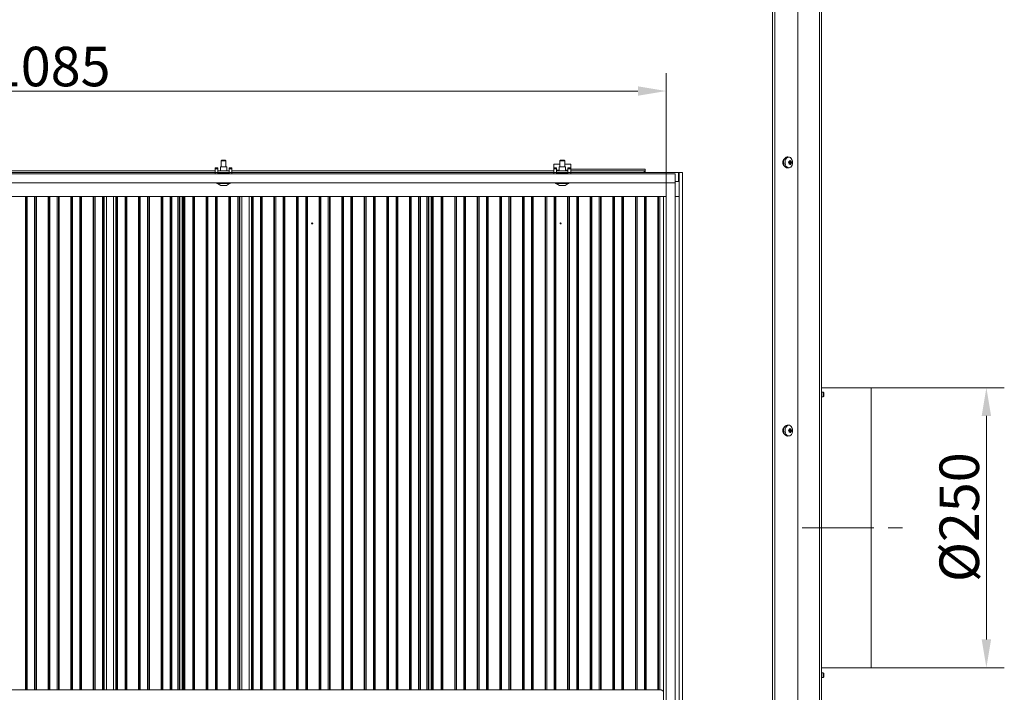
# Model space of a CAD drawing. Extents: x -100172 to -96726, y -21072 to -17880.
# Drawn here: x -99298 to -98426, y -19335 to -18740 of the extents above; entities that cross this region are included whole.
import ezdxf

# ---------------------------------------------------------------- set-up
doc = ezdxf.new("R2010")
doc.units = 0
doc.header["$LTSCALE"] = 5
doc.linetypes.add('CENTERX2', pattern=[20.32, 12.7, -2.54, 2.54, -2.54])
doc.layers.add('Bemaßungen(Brunner)', color=7, linetype='Continuous', lineweight=25)
doc.layers.add('SLD-0', color=7, linetype='Continuous')
doc.styles.add('Brunner 2014', font='arial.ttf', dxfattribs={"height": 35})
doc.dimstyles.new('Brunner 2014', dxfattribs={"dimscale": 5, "dimtxt": 35, "dimasz": 5, "dimexe": 3.175, "dimexo": 0, "dimgap": 0.762, "dimtad": 1, "dimdec": 0, "dimrnd": 1e-08, "dimtxsty": 'Brunner 2014', "dimcen": 0.09, "dimdle": 10, "dimclrd": 7, "dimclre": 7, "dimclrt": 7, "dimadec": 1, "dimazin": 2, "dimtfac": 0.666667, "dimtdec": 0, "dimtmove": 0, "dimatfit": 3, "dimldrblk": 'Filled-1', "dimfxl": 1, "dimtolj": 1, "dimlwd": 5, "dimlwe": 5, "dimarcsym": 0})

# ---------------------------------------------------------------- blocks, each defined once
blk = doc.blocks.new('*D71')
at = {"layer": 'Defpoints', "color": 0, "lineweight": 5}
for p in [(-98544.11, -19065.51), (-98442.07, -19065.51), (-98544.11, -19313.51)]:
    blk.add_point(p, dxfattribs=at)
at = {"layer": 'SLD-0', "color": 7, "linetype": 'Continuous', "lineweight": 5}
for p, q in [((-98544.11, -19065.51), (-98426.19, -19065.51)), ((-98442.07, -19288.51), (-98442.07, -19090.51)), ((-98544.11, -19313.51), (-98426.19, -19313.51))]:
    blk.add_line(p, q, dxfattribs=at)
at = {"layer": 'SLD-0', "color": 7, "lineweight": 5}
for points in [[(-98446.23, -19090.51), (-98437.9, -19090.51), (-98442.07, -19065.51)], [(-98446.23, -19288.51), (-98437.9, -19288.51), (-98442.07, -19313.51)]]:
    blk.add_solid(points, dxfattribs=at)
at = {"layer": 'SLD-0', "color": 5, "insert": (-98483.57, -19180.24), "char_height": 35, "attachment_point": 2, "rotation": 90, "style": 'Brunner 2014'}
blk.add_mtext('\\A1;%%C250', dxfattribs=at)
blk = doc.blocks.new('Filled-1')
at = {"color": 0}
for p, q in [((0, 0), (-1, 0.167)), ((-1, 0.167), (-1, -0.167)), ((-1, 0), (0, 0)), ((-1, -0.167), (0, 0))]:
    blk.add_line(p, q, dxfattribs=at)
at = {"color": 0, "flags": 128}
blk.add_lwpolyline([(-1, -0.167), (0, 0), (-1, 0.167), (-1, -0.167)], dxfattribs=at)
at = {"color": 0}
blk.add_solid([(-1, -0.167), (0, 0), (-1, 0.167), (-1, -0.167)], dxfattribs=at)
blk = doc.blocks.new('*D90')
at = {"layer": 'Bemaßungen(Brunner)', "color": 7, "linetype": 'Continuous', "lineweight": 5}
for p, q in [((-99810.61, -18884.01), (-99810.61, -18786.87)), ((-98725.61, -18884.01), (-98725.61, -18786.87)), ((-99785.61, -18802.75), (-98750.61, -18802.75))]:
    blk.add_line(p, q, dxfattribs=at)
at = {"layer": 'Bemaßungen(Brunner)', "color": 7, "lineweight": 5}
for points in [[(-99785.61, -18798.58), (-99785.61, -18806.92), (-99810.61, -18802.75)], [(-98750.61, -18798.58), (-98750.61, -18806.92), (-98725.61, -18802.75)]]:
    blk.add_solid(points, dxfattribs=at)
at = {"layer": 'Defpoints', "color": 0, "lineweight": 5}
for p in [(-98725.61, -18802.75), (-99810.61, -18884.01), (-98725.61, -18884.01)]:
    blk.add_point(p, dxfattribs=at)
at = {"layer": 'Bemaßungen(Brunner)', "color": 7, "lineweight": 5, "insert": (-99270.67, -18781.07), "char_height": 35, "attachment_point": 5, "style": 'Brunner 2014'}
blk.add_mtext('\\A1;1085', dxfattribs=at)

msp = doc.modelspace()

# ---------------------------------------------------------------- linework, layer by layer
at = {"color": 7, "linetype": 'Continuous', "lineweight": 0}
for p, q in [((-98631.61, -19381.01), (-98631.61, -18349.51)), ((-98629.49, -19381.01), (-98629.49, -18348.97)), ((-98609.15, -19380.01), (-98609.15, -18348.11)), ((-98589.87, -18351.01), (-98589.87, -19381.01)), ((-98588.11, -18351.01), (-98588.11, -19381.01)), ((-99119.21, -18864.01), (-99119.71, -18864.51)), ((-99119.71, -18864.51), (-99119.71, -18869.9)), ((-99119.71, -18864.51), (-99117.61, -18864.51)), ((-99119.21, -18864.01), (-99117.61, -18864.01)), ((-99117.61, -18864.01), (-99116.01, -18864.01)), ((-99117.61, -18864.51), (-99115.51, -18864.51)), ((-99115.51, -18864.51), (-99116.01, -18864.01)), ((-99115.51, -18869.9), (-99115.51, -18864.51)), ((-98819.71, -18867.51), (-98825.11, -18867.51)), ((-98825.11, -18867.51), (-98825.11, -18870.82)), ((-98819.21, -18864.01), (-98819.71, -18864.51)), ((-98819.71, -18864.51), (-98819.71, -18869.9)), ((-98819.71, -18864.51), (-98817.61, -18864.51)), ((-98819.21, -18864.01), (-98817.61, -18864.01)), ((-98817.61, -18864.01), (-98816.01, -18864.01)), ((-98817.61, -18864.51), (-98815.51, -18864.51)), ((-98815.51, -18864.51), (-98816.01, -18864.01)), ((-98815.51, -18869.9), (-98815.51, -18864.51)), ((-98810.11, -18867.51), (-98815.51, -18867.51)), ((-98810.11, -18870.82), (-98810.11, -18867.51)), ((-98616.71, -18861.27), (-98617.82, -18861.13)), ((-98616.8, -18866.51), (-98616.8, -18866.51)), ((-98616.25, -18867.45), (-98616.78, -18867.45)), ((-98616.65, -18866.98), (-98615, -18866.98)), ((-98616.65, -18866.98), (-98615, -18866.98)), ((-98616.61, -18865.03), (-98616.61, -18865.03)), ((-98616.52, -18864.72), (-98614.93, -18864.72)), ((-98616.46, -18865.51), (-98616.46, -18865.51)), ((-98616.46, -18865.51), (-98614.8, -18865.51)), ((-98616.46, -18865.51), (-98614.8, -18865.51)), ((-98616.43, -18864.56), (-98615.39, -18864.56)), ((-98616.2, -18866.51), (-98614.6, -18866.51)), ((-98616.15, -18866.18), (-98614.56, -18866.18)), ((-98616, -18867.48), (-98616, -18867.48)), ((-98615, -18866.98), (-98615, -18866.98)), ((-98614.8, -18865.51), (-98614.8, -18865.51)), ((-99125.11, -18873.51), (-99411.11, -18873.51)), ((-99125.11, -18875.01), (-99411.11, -18875.01)), ((-99122.61, -18870.82), (-99125.11, -18870.82)), ((-99125.11, -18871.82), (-99125.11, -18870.82)), ((-99122.61, -18871.82), (-99125.11, -18871.82)), ((-99125.11, -18875.01), (-99125.11, -18871.82)), ((-99125.11, -18875.01), (-99125.11, -18876.01)), ((-99122.61, -18875.01), (-99125.11, -18875.01)), ((-99122.61, -18871.82), (-99122.61, -18870.82)), ((-99122.61, -18875.01), (-99122.61, -18871.82)), ((-99112.61, -18873.51), (-99122.61, -18873.51)), ((-99122.61, -18875.51), (-99122.61, -18875.01)), ((-99122.51, -18875.01), (-99122.61, -18875.01)), ((-99122.51, -18875.38), (-99122.61, -18875.38)), ((-99122.61, -18875.42), (-99119.71, -18875.42)), ((-99122.61, -18875.51), (-99112.61, -18875.51)), ((-99122.51, -18874.9), (-99112.71, -18874.9)), ((-99122.51, -18874.9), (-99122.51, -18875.38)), ((-99112.71, -18875.38), (-99122.51, -18875.38)), ((-99120.41, -18869.9), (-99120.41, -18873.51)), ((-99114.81, -18869.9), (-99120.41, -18869.9)), ((-99119.71, -18875.38), (-99119.71, -18875.51)), ((-99115.51, -18875.51), (-99115.51, -18875.38)), ((-99115.51, -18875.42), (-99112.61, -18875.42)), ((-99114.81, -18873.51), (-99114.81, -18869.9)), ((-99112.71, -18875.38), (-99112.71, -18874.9)), ((-99112.61, -18875.01), (-99112.71, -18875.01)), ((-99112.61, -18875.38), (-99112.71, -18875.38)), ((-99110.11, -18870.82), (-99112.61, -18870.82)), ((-99112.61, -18870.82), (-99112.61, -18871.82)), ((-99110.11, -18871.82), (-99112.61, -18871.82)), ((-99112.61, -18871.82), (-99112.61, -18875.01)), ((-99110.11, -18875.01), (-99112.61, -18875.01)), ((-99112.61, -18875.01), (-99112.61, -18875.51)), ((-99110.11, -18870.82), (-99110.11, -18871.82)), ((-99110.11, -18871.82), (-99110.11, -18875.01)), ((-98825.11, -18873.51), (-99110.11, -18873.51)), ((-99110.11, -18876.01), (-99110.11, -18875.01)), ((-98825.11, -18875.01), (-99110.11, -18875.01)), ((-98822.61, -18870.82), (-98825.11, -18870.82)), ((-98825.11, -18871.82), (-98825.11, -18870.82)), ((-98822.61, -18871.82), (-98825.11, -18871.82)), ((-98825.11, -18875.01), (-98825.11, -18871.82)), ((-98825.11, -18875.01), (-98825.11, -18876.01)), ((-98822.61, -18875.01), (-98825.11, -18875.01)), ((-98822.61, -18871.82), (-98822.61, -18870.82)), ((-98822.61, -18875.01), (-98822.61, -18871.82)), ((-98820.41, -18872.76), (-98822.61, -18872.76)), ((-98812.61, -18873.51), (-98822.61, -18873.51)), ((-98822.61, -18875.51), (-98822.61, -18875.01)), ((-98822.51, -18875.01), (-98822.61, -18875.01)), ((-98822.51, -18875.38), (-98822.61, -18875.38)), ((-98822.61, -18875.42), (-98819.71, -18875.42)), ((-98822.61, -18875.51), (-98812.61, -18875.51)), ((-98822.51, -18874.9), (-98822.51, -18875.38)), ((-98822.51, -18874.9), (-98812.71, -18874.9)), ((-98812.71, -18875.38), (-98822.51, -18875.38)), ((-98820.41, -18869.9), (-98820.41, -18873.51)), ((-98814.81, -18869.9), (-98820.41, -18869.9)), ((-98819.71, -18875.38), (-98819.71, -18875.51)), ((-98815.51, -18875.51), (-98815.51, -18875.38)), ((-98815.51, -18875.42), (-98812.61, -18875.42)), ((-98814.81, -18873.51), (-98814.81, -18869.9)), ((-98812.61, -18872.76), (-98814.81, -18872.76)), ((-98812.71, -18875.38), (-98812.71, -18874.9)), ((-98812.61, -18875.01), (-98812.71, -18875.01)), ((-98812.61, -18875.38), (-98812.71, -18875.38)), ((-98810.11, -18870.82), (-98812.61, -18870.82)), ((-98812.61, -18870.82), (-98812.61, -18871.82)), ((-98810.11, -18871.82), (-98812.61, -18871.82)), ((-98812.61, -18871.82), (-98812.61, -18875.01)), ((-98810.11, -18875.01), (-98812.61, -18875.01)), ((-98812.61, -18875.01), (-98812.61, -18875.51)), ((-98810.11, -18870.82), (-98810.11, -18871.82)), ((-98810.11, -18871.82), (-98810.11, -18875.01)), ((-98744.11, -18872.01), (-98810.11, -18872.01)), ((-98745.11, -18873.51), (-98810.11, -18873.51)), ((-98810.11, -18876.01), (-98810.11, -18875.01)), ((-98745.11, -18875.01), (-98810.11, -18875.01)), ((-98745.11, -18875.01), (-98745.11, -18873.51)), ((-98745.11, -18873.51), (-98744.11, -18873.51)), ((-98744.11, -18875.01), (-98745.11, -18875.01)), ((-98744.11, -18873.51), (-98744.11, -18872.01)), ((-98744.11, -18873.51), (-98744.11, -18875.01)), ((-98711.11, -18875.01), (-98744.11, -18875.01)), ((-98714.61, -18883.01), (-98714.61, -18875.01)), ((-98714.11, -18875.01), (-98714.11, -19381.01)), ((-98711.11, -18875.01), (-98711.11, -19381.01)), ((-98617.82, -18870.89), (-98616.71, -18870.75)), ((-99123.51, -18884.01), (-99123.51, -18884.56)), ((-99123.51, -18884.56), (-99117.61, -18884.56)), ((-99122.91, -18884.56), (-99120.11, -18886.51)), ((-99117.61, -18884.56), (-99111.71, -18884.56)), ((-99115.11, -18886.51), (-99112.31, -18884.56)), ((-99111.71, -18884.56), (-99111.71, -18884.01)), ((-98823.51, -18884.01), (-98823.51, -18884.56)), ((-98823.51, -18884.56), (-98817.61, -18884.56)), ((-98822.91, -18884.56), (-98820.11, -18886.51)), ((-98817.61, -18884.56), (-98811.71, -18884.56)), ((-98815.11, -18886.51), (-98812.31, -18884.56)), ((-98811.71, -18884.56), (-98811.71, -18884.01)), ((-98717.61, -18883.01), (-98714.61, -18883.01)), ((-99120.11, -18886.51), (-99117.61, -18886.51)), ((-99117.61, -18886.51), (-99115.11, -18886.51)), ((-98820.11, -18886.51), (-98817.61, -18886.51)), ((-98817.61, -18886.51), (-98815.11, -18886.51)), ((-99810.61, -18896.12), (-98725.61, -18896.12)), ((-99153.61, -19333.01), (-99153.61, -18896.12)), ((-98933.61, -19333.01), (-98933.61, -18896.12)), ((-98728.11, -19370.27), (-98728.11, -18896.12)), ((-98717.61, -18896.12), (-98714.11, -18896.12)), ((-98586.61, -19069.5), (-98588.11, -19069.5)), ((-98588.11, -19073.7), (-98586.61, -19073.7)), ((-98586.11, -19070), (-98586.61, -19069.5)), ((-98586.61, -19069.5), (-98586.61, -19073.7)), ((-98586.61, -19073.7), (-98586.11, -19073.2)), ((-98586.11, -19070), (-98586.11, -19073.2)), ((-98616.71, -19098.77), (-98617.82, -19098.63)), ((-98616.61, -19102.53), (-98616.61, -19102.53)), ((-98616.52, -19102.22), (-98614.93, -19102.22)), ((-98616.46, -19103.01), (-98616.46, -19103.01)), ((-98616.46, -19103.01), (-98614.8, -19103.01)), ((-98616.46, -19103.01), (-98614.8, -19103.01)), ((-98616.43, -19102.06), (-98615.39, -19102.06)), ((-98616.15, -19103.68), (-98614.56, -19103.68)), ((-98614.8, -19103.01), (-98614.8, -19103.01)), ((-98617.82, -19108.39), (-98616.71, -19108.25)), ((-98616.8, -19104.01), (-98616.8, -19104.01)), ((-98616.25, -19104.95), (-98616.78, -19104.95)), ((-98616.65, -19104.48), (-98615, -19104.48)), ((-98616.65, -19104.48), (-98615, -19104.48)), ((-98616.2, -19104.01), (-98614.6, -19104.01)), ((-98616, -19104.98), (-98616, -19104.98)), ((-98615, -19104.48), (-98615, -19104.48)), ((-98586.61, -19317.97), (-98588.11, -19317.97)), ((-98586.11, -19318.47), (-98586.61, -19317.97)), ((-98586.61, -19317.97), (-98586.61, -19321.02)), ((-98586.61, -19321.02), (-98586.61, -19322.17)), ((-98586.61, -19322.17), (-98586.11, -19321.67)), ((-98586.11, -19318.47), (-98586.11, -19320.79)), ((-98586.11, -19320.79), (-98586.11, -19321.67)), ((-98588.11, -19322.17), (-98586.61, -19322.17)), ((-99806.2, -19333.01), (-98730.02, -19333.01)), ((-98728.11, -19334.51), (-98729.32, -19333.3))]:
    msp.add_line(p, q, dxfattribs=at)
at = {"color": 8, "linetype": 'Continuous', "lineweight": 0}
for p, q in [((-98616.7, -18867.52), (-98616.62, -18867.52)), ((-98616.43, -18864.53), (-98615.61, -18864.53)), ((-98615.67, -18867.69), (-98615.32, -18867.69)), ((-99292.92, -18896.12), (-99292.92, -19333.01)), ((-99292.36, -19333.01), (-99292.36, -18896.12)), ((-99291.37, -18896.12), (-99291.37, -19333.01)), ((-99284.85, -19333.01), (-99284.85, -18896.12)), ((-99283.86, -18896.12), (-99283.86, -19333.01)), ((-99283.3, -19333.01), (-99283.3, -18896.12)), ((-99272.92, -18896.12), (-99272.92, -19333.01)), ((-99272.36, -19333.01), (-99272.36, -18896.12)), ((-99271.37, -18896.12), (-99271.37, -19333.01)), ((-99264.85, -19333.01), (-99264.85, -18896.12)), ((-99263.86, -18896.12), (-99263.86, -19333.01)), ((-99263.3, -19333.01), (-99263.3, -18896.12)), ((-99252.92, -18896.12), (-99252.92, -19333.01)), ((-99252.36, -19333.01), (-99252.36, -18896.12)), ((-99251.37, -18896.12), (-99251.37, -19333.01)), ((-99244.85, -19333.01), (-99244.85, -18896.12)), ((-99243.86, -18896.12), (-99243.86, -19333.01)), ((-99243.3, -19333.01), (-99243.3, -18896.12)), ((-99232.92, -18896.12), (-99232.92, -19333.01)), ((-99232.36, -19333.01), (-99232.36, -18896.12)), ((-99231.37, -18896.12), (-99231.37, -19333.01)), ((-99224.85, -19333.01), (-99224.85, -18896.12)), ((-99223.86, -18896.12), (-99223.86, -19333.01)), ((-99223.3, -19333.01), (-99223.3, -18896.12)), ((-99221.31, -18896.12), (-99221.31, -19333.01)), ((-99214.91, -19333.01), (-99214.91, -18896.12)), ((-99212.92, -18896.12), (-99212.92, -19333.01)), ((-99212.36, -19333.01), (-99212.36, -18896.12)), ((-99211.37, -18896.12), (-99211.37, -19333.01)), ((-99204.85, -19333.01), (-99204.85, -18896.12)), ((-99203.86, -18896.12), (-99203.86, -19333.01)), ((-99203.3, -19333.01), (-99203.3, -18896.12)), ((-99192.92, -18896.12), (-99192.92, -19333.01)), ((-99192.36, -19333.01), (-99192.36, -18896.12)), ((-99191.37, -18896.12), (-99191.37, -19333.01)), ((-99184.85, -19333.01), (-99184.85, -18896.12)), ((-99183.86, -18896.12), (-99183.86, -19333.01)), ((-99183.3, -19333.01), (-99183.3, -18896.12)), ((-99172.92, -18896.12), (-99172.92, -19333.01)), ((-99172.36, -19333.01), (-99172.36, -18896.12)), ((-99171.37, -18896.12), (-99171.37, -19333.01)), ((-99164.85, -19333.01), (-99164.85, -18896.12)), ((-99163.86, -18896.12), (-99163.86, -19333.01)), ((-99163.3, -19333.01), (-99163.3, -18896.12)), ((-99158.01, -19333.01), (-99158.01, -18896.12)), ((-99157.02, -18896.12), (-99157.02, -19333.01)), ((-99156.35, -19333.01), (-99156.35, -18896.12)), ((-99154.36, -18896.12), (-99154.36, -19333.01)), ((-99152.86, -19333.01), (-99152.86, -18896.12)), ((-99151.87, -18896.12), (-99151.87, -19333.01)), ((-99144.85, -19333.01), (-99144.85, -18896.12)), ((-99143.86, -18896.12), (-99143.86, -19333.01)), ((-99143.3, -19333.01), (-99143.3, -18896.12)), ((-99132.92, -18896.12), (-99132.92, -19333.01)), ((-99132.36, -19333.01), (-99132.36, -18896.12)), ((-99131.37, -18896.12), (-99131.37, -19333.01)), ((-99124.85, -19333.01), (-99124.85, -18896.12)), ((-99123.86, -18896.12), (-99123.86, -19333.01)), ((-99123.3, -19333.01), (-99123.3, -18896.12)), ((-99112.92, -18896.12), (-99112.92, -19333.01)), ((-99112.36, -19333.01), (-99112.36, -18896.12)), ((-99111.37, -18896.12), (-99111.37, -19333.01)), ((-99104.85, -19333.01), (-99104.85, -18896.12)), ((-99103.86, -18896.12), (-99103.86, -19333.01)), ((-99103.3, -19333.01), (-99103.3, -18896.12)), ((-99101.31, -18896.12), (-99101.31, -19333.01)), ((-99094.91, -19333.01), (-99094.91, -18896.12)), ((-99092.92, -18896.12), (-99092.92, -19333.01)), ((-99092.36, -19333.01), (-99092.36, -18896.12)), ((-99091.37, -18896.12), (-99091.37, -19333.01)), ((-99084.85, -19333.01), (-99084.85, -18896.12)), ((-99083.86, -18896.12), (-99083.86, -19333.01)), ((-99083.3, -19333.01), (-99083.3, -18896.12)), ((-99072.92, -18896.12), (-99072.92, -19333.01)), ((-99072.36, -19333.01), (-99072.36, -18896.12)), ((-99071.37, -18896.12), (-99071.37, -19333.01)), ((-99064.85, -19333.01), (-99064.85, -18896.12)), ((-99063.86, -18896.12), (-99063.86, -19333.01)), ((-99063.3, -19333.01), (-99063.3, -18896.12)), ((-99052.92, -18896.12), (-99052.92, -19333.01)), ((-99052.36, -19333.01), (-99052.36, -18896.12)), ((-99051.37, -18896.12), (-99051.37, -19333.01)), ((-99044.85, -19333.01), (-99044.85, -18896.12)), ((-99043.86, -18896.12), (-99043.86, -19333.01)), ((-99043.3, -19333.01), (-99043.3, -18896.12)), ((-99032.92, -18896.12), (-99032.92, -19333.01)), ((-99032.36, -19333.01), (-99032.36, -18896.12)), ((-99031.37, -18896.12), (-99031.37, -19333.01)), ((-99024.85, -19333.01), (-99024.85, -18896.12)), ((-99023.86, -18896.12), (-99023.86, -19333.01)), ((-99023.3, -19333.01), (-99023.3, -18896.12)), ((-99012.92, -18896.12), (-99012.92, -19333.01)), ((-99012.36, -19333.01), (-99012.36, -18896.12)), ((-99011.37, -18896.12), (-99011.37, -19333.01)), ((-99004.85, -19333.01), (-99004.85, -18896.12)), ((-99003.86, -18896.12), (-99003.86, -19333.01)), ((-99003.3, -19333.01), (-99003.3, -18896.12)), ((-98992.92, -18896.12), (-98992.92, -19333.01)), ((-98992.36, -19333.01), (-98992.36, -18896.12)), ((-98991.37, -18896.12), (-98991.37, -19333.01)), ((-98984.85, -19333.01), (-98984.85, -18896.12)), ((-98983.86, -18896.12), (-98983.86, -19333.01)), ((-98983.3, -19333.01), (-98983.3, -18896.12)), ((-98972.92, -18896.12), (-98972.92, -19333.01)), ((-98972.36, -19333.01), (-98972.36, -18896.12)), ((-98971.37, -18896.12), (-98971.37, -19333.01)), ((-98964.85, -19333.01), (-98964.85, -18896.12)), ((-98963.86, -18896.12), (-98963.86, -19333.01)), ((-98963.3, -19333.01), (-98963.3, -18896.12)), ((-98952.92, -18896.12), (-98952.92, -19333.01)), ((-98952.36, -19333.01), (-98952.36, -18896.12)), ((-98951.37, -18896.12), (-98951.37, -19333.01)), ((-98944.85, -19333.01), (-98944.85, -18896.12)), ((-98943.86, -18896.12), (-98943.86, -19333.01)), ((-98943.3, -19333.01), (-98943.3, -18896.12)), ((-98937.51, -19333.01), (-98937.51, -18896.12)), ((-98936.52, -18896.12), (-98936.52, -19333.01)), ((-98935.85, -19333.01), (-98935.85, -18896.12)), ((-98933.86, -18896.12), (-98933.86, -19333.01)), ((-98932.86, -19333.01), (-98932.86, -18896.12)), ((-98931.87, -18896.12), (-98931.87, -19333.01)), ((-98924.85, -19333.01), (-98924.85, -18896.12)), ((-98923.86, -18896.12), (-98923.86, -19333.01)), ((-98923.3, -19333.01), (-98923.3, -18896.12)), ((-98912.92, -18896.12), (-98912.92, -19333.01)), ((-98912.36, -19333.01), (-98912.36, -18896.12)), ((-98911.37, -18896.12), (-98911.37, -19333.01)), ((-98904.85, -19333.01), (-98904.85, -18896.12)), ((-98903.86, -18896.12), (-98903.86, -19333.01)), ((-98903.3, -19333.01), (-98903.3, -18896.12)), ((-98892.92, -18896.12), (-98892.92, -19333.01)), ((-98892.36, -19333.01), (-98892.36, -18896.12)), ((-98891.37, -18896.12), (-98891.37, -19333.01)), ((-98884.85, -19333.01), (-98884.85, -18896.12)), ((-98883.86, -18896.12), (-98883.86, -19333.01)), ((-98883.3, -19333.01), (-98883.3, -18896.12)), ((-98872.92, -18896.12), (-98872.92, -19333.01)), ((-98872.36, -19333.01), (-98872.36, -18896.12)), ((-98871.37, -18896.12), (-98871.37, -19333.01)), ((-98864.85, -19333.01), (-98864.85, -18896.12)), ((-98863.86, -18896.12), (-98863.86, -19333.01)), ((-98863.3, -19333.01), (-98863.3, -18896.12)), ((-98852.92, -18896.12), (-98852.92, -19333.01)), ((-98852.36, -19333.01), (-98852.36, -18896.12)), ((-98851.37, -18896.12), (-98851.37, -19333.01)), ((-98844.85, -19333.01), (-98844.85, -18896.12)), ((-98843.86, -18896.12), (-98843.86, -19333.01)), ((-98843.3, -19333.01), (-98843.3, -18896.12)), ((-98832.92, -18896.12), (-98832.92, -19333.01)), ((-98832.36, -19333.01), (-98832.36, -18896.12)), ((-98831.37, -18896.12), (-98831.37, -19333.01)), ((-98824.85, -19333.01), (-98824.85, -18896.12)), ((-98823.86, -18896.12), (-98823.86, -19333.01)), ((-98823.3, -19333.01), (-98823.3, -18896.12)), ((-98812.92, -18896.12), (-98812.92, -19333.01)), ((-98812.36, -19333.01), (-98812.36, -18896.12)), ((-98811.37, -18896.12), (-98811.37, -19333.01)), ((-98804.85, -19333.01), (-98804.85, -18896.12)), ((-98803.86, -18896.12), (-98803.86, -19333.01)), ((-98803.3, -19333.01), (-98803.3, -18896.12)), ((-98792.92, -18896.12), (-98792.92, -19333.01)), ((-98792.36, -19333.01), (-98792.36, -18896.12)), ((-98791.37, -18896.12), (-98791.37, -19333.01)), ((-98784.85, -19333.01), (-98784.85, -18896.12)), ((-98783.86, -18896.12), (-98783.86, -19333.01)), ((-98783.3, -19333.01), (-98783.3, -18896.12)), ((-98772.92, -18896.12), (-98772.92, -19333.01)), ((-98772.36, -19333.01), (-98772.36, -18896.12)), ((-98771.37, -18896.12), (-98771.37, -19333.01)), ((-98764.85, -19333.01), (-98764.85, -18896.12)), ((-98763.86, -18896.12), (-98763.86, -19333.01)), ((-98763.3, -19333.01), (-98763.3, -18896.12)), ((-98752.92, -18896.12), (-98752.92, -19333.01)), ((-98752.36, -19333.01), (-98752.36, -18896.12)), ((-98751.37, -18896.12), (-98751.37, -19333.01)), ((-98744.85, -19333.01), (-98744.85, -18896.12)), ((-98743.86, -18896.12), (-98743.86, -19333.01)), ((-98743.3, -19333.01), (-98743.3, -18896.12)), ((-98732.92, -18896.12), (-98732.92, -19333.01)), ((-98732.36, -19333.01), (-98732.36, -18896.12)), ((-98731.37, -18896.12), (-98731.37, -19333.01)), ((-98616.43, -19102.03), (-98615.61, -19102.03)), ((-98616.7, -19105.02), (-98616.62, -19105.02)), ((-98615.67, -19105.19), (-98615.32, -19105.19))]:
    msp.add_line(p, q, dxfattribs=at)
at = {"color": 30, "linetype": 'Continuous', "lineweight": 0}
for p, q in [((-99818.61, -18876.01), (-98717.61, -18876.01)), ((-98717.61, -18876.01), (-98717.61, -18884.01)), ((-99818.61, -18884.01), (-98717.61, -18884.01)), ((-98717.61, -18884.01), (-98725.61, -18884.01)), ((-98725.61, -18884.01), (-98725.61, -19373.01)), ((-98717.61, -18884.01), (-98717.61, -19373.01))]:
    msp.add_line(p, q, dxfattribs=at)
at = {"color": 5, "linetype": 'Continuous', "lineweight": 0}
for p, q in [((-98544.11, -19065.51), (-98588.11, -19065.51)), ((-98544.11, -19065.51), (-98544.11, -19135.63)), ((-98544.11, -19135.72), (-98544.11, -19135.63)), ((-98544.11, -19135.72), (-98544.11, -19313.51)), ((-98588.11, -19313.51), (-98544.11, -19313.51))]:
    msp.add_line(p, q, dxfattribs=at)
at = {"color": 7, "linetype": 'Continuous', "lineweight": 0, "flags": 128}
for points in [[(-98617.86, -18870.89), (-98618.25, -18870.91), (-98619.18, -18870.69), (-98620.03, -18870.13), (-98620.75, -18869.27), (-98621.28, -18868.16), (-98621.57, -18866.89), (-98621.61, -18865.56), (-98621.4, -18864.26), (-98620.94, -18863.09), (-98620.28, -18862.14), (-98619.47, -18861.47), (-98618.55, -18861.14), (-98617.86, -18861.13)], [(-98614.82, -18862.39), (-98614.21, -18863.36), (-98613.81, -18864.52), (-98613.65, -18865.8), (-98613.73, -18867.09), (-98614.06, -18868.3), (-98614.6, -18869.34), (-98615.33, -18870.13), (-98616.18, -18870.62), (-98617.09, -18870.76), (-98617.99, -18870.56), (-98618.82, -18870.01), (-98619.52, -18869.17), (-98620.03, -18868.1), (-98620.31, -18866.86), (-98620.36, -18865.57), (-98620.15, -18864.31), (-98619.71, -18863.17), (-98619.07, -18862.25), (-98618.27, -18861.6), (-98617.38, -18861.28), (-98616.47, -18861.31), (-98615.59, -18861.69), (-98614.82, -18862.39)], [(-98617.86, -19108.39), (-98618.25, -19108.41), (-98619.18, -19108.19), (-98620.03, -19107.63), (-98620.75, -19106.77), (-98621.28, -19105.66), (-98621.57, -19104.39), (-98621.61, -19103.06), (-98621.4, -19101.76), (-98620.94, -19100.59), (-98620.28, -19099.64), (-98619.47, -19098.97), (-98618.55, -19098.64), (-98617.86, -19098.63)], [(-98614.82, -19099.89), (-98614.21, -19100.86), (-98613.81, -19102.02), (-98613.65, -19103.3), (-98613.73, -19104.59), (-98614.06, -19105.8), (-98614.6, -19106.84), (-98615.33, -19107.63), (-98616.18, -19108.12), (-98617.09, -19108.26), (-98617.99, -19108.06), (-98618.82, -19107.51), (-98619.52, -19106.67), (-98620.03, -19105.6), (-98620.31, -19104.36), (-98620.36, -19103.07), (-98620.15, -19101.81), (-98619.71, -19100.67), (-98619.07, -19099.75), (-98618.27, -19099.1), (-98617.38, -19098.78), (-98616.47, -19098.81), (-98615.59, -19099.19), (-98614.82, -19099.89)]]:
    msp.add_lwpolyline(points, dxfattribs=at)
at = {"color": 7, "linetype": 'Continuous', "lineweight": 0}
for centre in [(-99039.11, -18920.01), (-98819.11, -18920.01)]:
    msp.add_circle(centre, 0.488, dxfattribs=at)
for centre, radius, start, end in [((-98618.25, -18866.01), 4.07, 127.61019, 232.38981), ((-98615.42, -18867.7), 1.42, 123.17743, 149.8551), ((-98614.07, -18864.91), 2.46, 182.49277, 193.9713), ((-98614.5, -18865.04), 2.01, 193.49443, 214.65263), ((-98616.35, -18866.32), 0.243, 310.1554, 34.9065), ((-98618.25, -19103.51), 4.07, 127.61019, 232.38981), ((-98614.07, -19102.41), 2.46, 182.49277, 193.9713), ((-98614.5, -19102.54), 2.01, 193.49443, 214.65263), ((-98616.35, -19103.82), 0.243, 310.1554, 34.9065), ((-98615.42, -19105.2), 1.42, 123.17743, 149.8551), ((-98730.02, -19334.01), 1, 45, 90)]:
    msp.add_arc(centre, radius, start, end, dxfattribs=at)
for points, knots in [([(-98617.16, -18865.84), (-98617.18, -18865.82), (-98617.2, -18865.78), (-98617.22, -18865.72), (-98617.22, -18865.65), (-98617.2, -18865.59), (-98617.17, -18865.54), (-98617.14, -18865.52), (-98617.12, -18865.51)], [0, 0, 0, 0, 0.173655, 0.347991, 0.518533, 0.685946, 0.853626, 1, 1, 1, 1]), ([(-98616.8, -18866.51), (-98616.86, -18866.34), (-98616.95, -18866.09), (-98617.11, -18865.9), (-98617.16, -18865.84)], [0, 0, 0, 0, 0.687829, 1, 1, 1, 1]), ([(-98617.12, -18865.51), (-98616.98, -18865.42), (-98616.78, -18865.3), (-98616.65, -18865.1), (-98616.61, -18865.03)], [0, 0, 0, 0, 0.6879732, 1, 1, 1, 1]), ([(-98616.8, -18867.3), (-98616.77, -18867.12), (-98616.73, -18866.85), (-98616.79, -18866.59), (-98616.8, -18866.51)], [0, 0, 0, 0, 0.687947, 1, 1, 1, 1]), ([(-98616.62, -18867.52), (-98616.64, -18867.52), (-98616.68, -18867.53), (-98616.73, -18867.51), (-98616.77, -18867.47), (-98616.8, -18867.42), (-98616.81, -18867.36), (-98616.8, -18867.32), (-98616.8, -18867.3)], [0, 0, 0, 0, 0.173551, 0.347889, 0.518434, 0.685848, 0.853527, 1, 1, 1, 1]), ([(-98616, -18867.48), (-98616.13, -18867.46), (-98616.33, -18867.44), (-98616.55, -18867.5), (-98616.62, -18867.52)], [0, 0, 0, 0, 0.687831, 1, 1, 1, 1]), ([(-98616.61, -18865.03), (-98616.54, -18864.88), (-98616.43, -18864.66), (-98616.41, -18864.41), (-98616.41, -18864.33)], [0, 0, 0, 0, 0.687868, 1, 1, 1, 1]), ([(-98616.41, -18864.33), (-98616.4, -18864.31), (-98616.4, -18864.27), (-98616.37, -18864.22), (-98616.33, -18864.19), (-98616.3, -18864.18), (-98616.28, -18864.18)], [0, 0, 0, 0, 0.257548, 0.516187, 0.769198, 1, 1, 1, 1]), ([(-98616.19, -18864.22), (-98616.05, -18864.32), (-98615.86, -18864.46), (-98615.67, -18864.52), (-98615.61, -18864.53)], [0, 0, 0, 0, 0.687999, 1, 1, 1, 1]), ([(-98615.54, -18867.8), (-98615.63, -18867.7), (-98615.76, -18867.56), (-98615.94, -18867.5), (-98616, -18867.48)], [0, 0, 0, 0, 0.687999, 1, 1, 1, 1]), ([(-98615.32, -18867.69), (-98615.33, -18867.71), (-98615.34, -18867.75), (-98615.38, -18867.8), (-98615.43, -18867.83), (-98615.47, -18867.84), (-98615.51, -18867.83), (-98615.53, -18867.81), (-98615.54, -18867.8)], [0, 0, 0, 0, 0.173602, 0.347939, 0.518483, 0.685896, 0.853576, 1, 1, 1, 1]), ([(-98615.39, -18864.54), (-98615.34, -18864.55), (-98615.24, -18864.56), (-98615.15, -18864.52), (-98615.11, -18864.5)], [0, 0, 0, 0, 0.4719405, 1, 1, 1, 1]), ([(-98615, -18866.98), (-98615.08, -18867.14), (-98615.2, -18867.36), (-98615.29, -18867.61), (-98615.32, -18867.69)], [0, 0, 0, 0, 0.687868, 1, 1, 1, 1]), ([(-98615.11, -18864.5), (-98615.09, -18864.5), (-98615.07, -18864.49), (-98615.03, -18864.51), (-98614.99, -18864.55), (-98614.96, -18864.6), (-98614.94, -18864.66), (-98614.93, -18864.7), (-98614.93, -18864.72)], [0, 0, 0, 0, 0.173551, 0.347889, 0.518434, 0.685848, 0.853527, 1, 1, 1, 1]), ([(-98614.6, -18866.51), (-98614.7, -18866.59), (-98614.83, -18866.72), (-98614.96, -18866.92), (-98615, -18866.98)], [0, 0, 0, 0, 0.687973, 1, 1, 1, 1]), ([(-98614.93, -18864.72), (-98614.91, -18864.9), (-98614.88, -18865.17), (-98614.82, -18865.43), (-98614.8, -18865.51)], [0, 0, 0, 0, 0.687947, 1, 1, 1, 1]), ([(-98614.8, -18865.51), (-98614.75, -18865.68), (-98614.68, -18865.93), (-98614.59, -18866.12), (-98614.56, -18866.18)], [0, 0, 0, 0, 0.6878291, 1, 1, 1, 1]), ([(-98614.56, -18866.18), (-98614.55, -18866.2), (-98614.54, -18866.23), (-98614.53, -18866.3), (-98614.54, -18866.37), (-98614.55, -18866.43), (-98614.58, -18866.48), (-98614.6, -18866.5), (-98614.6, -18866.51)], [0, 0, 0, 0, 0.1736553, 0.3479906, 0.518533, 0.6859457, 0.8536264, 1, 1, 1, 1]), ([(-98617.16, -19103.34), (-98617.18, -19103.32), (-98617.2, -19103.28), (-98617.22, -19103.22), (-98617.22, -19103.15), (-98617.2, -19103.09), (-98617.17, -19103.04), (-98617.14, -19103.02), (-98617.12, -19103.01)], [0, 0, 0, 0, 0.1736553, 0.3479906, 0.518533, 0.6859457, 0.8536264, 1, 1, 1, 1]), ([(-98616.8, -19104.01), (-98616.86, -19103.84), (-98616.95, -19103.59), (-98617.11, -19103.4), (-98617.16, -19103.34)], [0, 0, 0, 0, 0.687829, 1, 1, 1, 1]), ([(-98617.12, -19103.01), (-98616.98, -19102.92), (-98616.78, -19102.8), (-98616.65, -19102.6), (-98616.61, -19102.53)], [0, 0, 0, 0, 0.687973, 1, 1, 1, 1]), ([(-98616.61, -19102.53), (-98616.54, -19102.38), (-98616.43, -19102.16), (-98616.41, -19101.91), (-98616.41, -19101.83)], [0, 0, 0, 0, 0.687868, 1, 1, 1, 1]), ([(-98616.41, -19101.83), (-98616.4, -19101.81), (-98616.4, -19101.77), (-98616.37, -19101.72), (-98616.33, -19101.69), (-98616.3, -19101.68), (-98616.28, -19101.68)], [0, 0, 0, 0, 0.257548, 0.516187, 0.769198, 1, 1, 1, 1]), ([(-98616.19, -19101.72), (-98616.05, -19101.82), (-98615.86, -19101.96), (-98615.67, -19102.02), (-98615.61, -19102.03)], [0, 0, 0, 0, 0.687999, 1, 1, 1, 1]), ([(-98615.39, -19102.04), (-98615.34, -19102.05), (-98615.24, -19102.06), (-98615.15, -19102.02), (-98615.11, -19102)], [0, 0, 0, 0, 0.4719405, 1, 1, 1, 1]), ([(-98615.11, -19102), (-98615.09, -19102), (-98615.07, -19101.99), (-98615.03, -19102.01), (-98614.99, -19102.05), (-98614.96, -19102.1), (-98614.94, -19102.16), (-98614.93, -19102.2), (-98614.93, -19102.22)], [0, 0, 0, 0, 0.1735505, 0.347889, 0.5184341, 0.6858476, 0.8535271, 1, 1, 1, 1]), ([(-98614.93, -19102.22), (-98614.91, -19102.4), (-98614.88, -19102.67), (-98614.82, -19102.93), (-98614.8, -19103.01)], [0, 0, 0, 0, 0.687947, 1, 1, 1, 1]), ([(-98614.8, -19103.01), (-98614.75, -19103.18), (-98614.68, -19103.43), (-98614.59, -19103.62), (-98614.56, -19103.68)], [0, 0, 0, 0, 0.687829, 1, 1, 1, 1]), ([(-98614.56, -19103.68), (-98614.55, -19103.7), (-98614.54, -19103.73), (-98614.53, -19103.8), (-98614.54, -19103.87), (-98614.55, -19103.93), (-98614.58, -19103.98), (-98614.6, -19104), (-98614.6, -19104.01)], [0, 0, 0, 0, 0.1736553, 0.3479906, 0.518533, 0.6859457, 0.8536264, 1, 1, 1, 1]), ([(-98616.8, -19104.8), (-98616.77, -19104.62), (-98616.73, -19104.35), (-98616.79, -19104.09), (-98616.8, -19104.01)], [0, 0, 0, 0, 0.687947, 1, 1, 1, 1]), ([(-98616.62, -19105.02), (-98616.64, -19105.02), (-98616.68, -19105.03), (-98616.73, -19105.01), (-98616.77, -19104.97), (-98616.8, -19104.92), (-98616.81, -19104.86), (-98616.8, -19104.82), (-98616.8, -19104.8)], [0, 0, 0, 0, 0.1735505, 0.347889, 0.5184341, 0.6858476, 0.8535271, 1, 1, 1, 1]), ([(-98616, -19104.98), (-98616.13, -19104.96), (-98616.33, -19104.94), (-98616.55, -19105), (-98616.62, -19105.02)], [0, 0, 0, 0, 0.687831, 1, 1, 1, 1]), ([(-98615.54, -19105.3), (-98615.63, -19105.2), (-98615.76, -19105.06), (-98615.94, -19105), (-98616, -19104.98)], [0, 0, 0, 0, 0.687999, 1, 1, 1, 1]), ([(-98615.32, -19105.19), (-98615.33, -19105.21), (-98615.34, -19105.25), (-98615.38, -19105.3), (-98615.43, -19105.33), (-98615.47, -19105.34), (-98615.51, -19105.33), (-98615.53, -19105.31), (-98615.54, -19105.3)], [0, 0, 0, 0, 0.1736021, 0.347939, 0.5184828, 0.6858959, 0.8535759, 1, 1, 1, 1]), ([(-98615, -19104.48), (-98615.08, -19104.64), (-98615.2, -19104.86), (-98615.29, -19105.11), (-98615.32, -19105.19)], [0, 0, 0, 0, 0.6878685, 1, 1, 1, 1]), ([(-98614.6, -19104.01), (-98614.7, -19104.09), (-98614.83, -19104.22), (-98614.96, -19104.42), (-98615, -19104.48)], [0, 0, 0, 0, 0.687973, 1, 1, 1, 1])]:
    msp.add_open_spline(points, degree=3, knots=knots, dxfattribs=at)
at = {"layer": 'SLD-0', "color": 5, "linetype": 'CENTERX2', "lineweight": 0}
msp.add_line((-98605.11, -19189.51), (-98515.11, -19189.51), dxfattribs=at)

# ---------------------------------------------------------------- dimensions: what is measured, and where the dimension line sits
at = {"layer": 'Bemaßungen(Brunner)', "lineweight": 5}
dim = msp.add_linear_dim(base=(-98725.61, -18802.75), p1=(-99810.61, -18884.01), p2=(-98725.61, -18884.01), dimstyle='Brunner 2014', dxfattribs=at)
dim.commit()
dim.dimension.update_dxf_attribs({"geometry": '*D90', "text_midpoint": (-99270.67, -18802.75), "dimtype": 160})
at = {"layer": 'SLD-0', "color": 5}
dim = msp.add_linear_dim(base=(-98442.07, -19065.51), p1=(-98544.11, -19313.51), p2=(-98544.11, -19065.51), angle=90, text='%%C250', dimstyle='Brunner 2014', override={"dimclrt": 5}, dxfattribs=at)
dim.commit()
dim.dimension.update_dxf_attribs({"geometry": '*D71', "text_midpoint": (-98442.07, -19180.24), "dimtype": 160})

doc.saveas('drawing.dxf')
